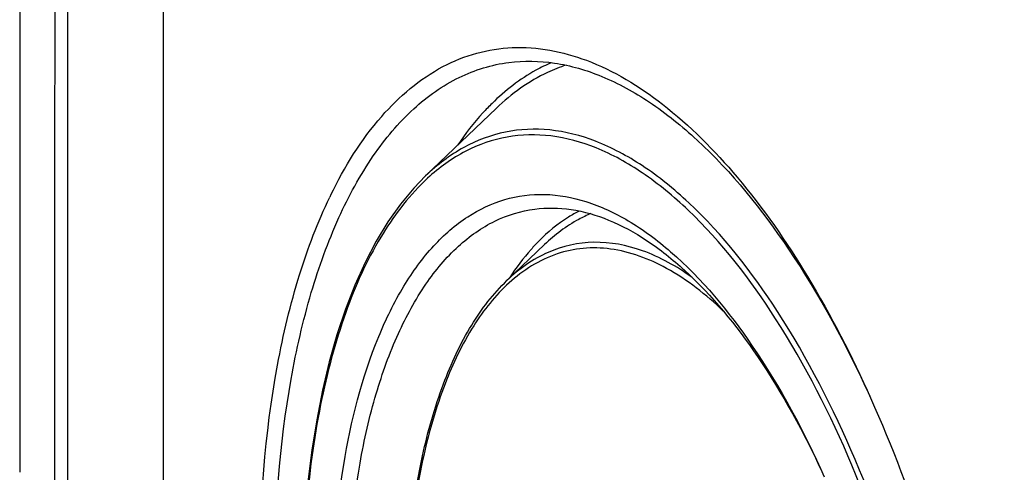
# Model space of a CAD drawing. Units: millimetres. Extents: x -3 to 844, y 0 to 594.
# Drawn here: x 187 to 197, y 227 to 232 of the extents above; entities that cross this region are included whole.
import ezdxf

# ---------------------------------------------------------------- set-up
doc = ezdxf.new("R2010")
doc.units = ezdxf.units.MM
doc.header["$LTSCALE"] = 46.255
doc.layers.get('0').update_dxf_attribs({"linetype": 'CONTINUOUS'})
for name, color, linetype in [('BEZUGSACHSEN', 7, 'CONTINUOUS'), ('FASEN', 7, 'CONTINUOUS'), ('RUNDUNGEN', 7, 'CONTINUOUS')]:
    doc.layers.add(name, color=color, linetype=linetype)

msp = doc.modelspace()

# ---------------------------------------------------------------- linework, layer by layer
at = {"color": 7, "linetype": 'CONTINUOUS'}
msp.add_line((191.09955, 230.19094), (191.81424, 230.8747), dxfattribs=at)
for points, knots in [([(192.37095, 231.33257), (192.31723, 231.30993), (192.09809, 231.20364), (191.90246, 231.05202), (191.7705, 230.92246)], [0, 0, 0, 0, 0.2396625, 1, 1, 1, 1]), ([(192.51747, 231.30813), (192.45436, 231.28777), (192.1963, 231.18627), (191.96628, 231.02016), (191.81424, 230.8747)], [0, 0, 0, 0, 0.2396522, 1, 1, 1, 1]), ([(191.7705, 230.92246), (191.73921, 230.89173), (191.61227, 230.76004), (191.49943, 230.61506), (191.42105, 230.50027)], [0, 0, 0, 0, 0.2398258, 1, 1, 1, 1])]:
    msp.add_open_spline(points, degree=3, knots=knots, dxfattribs=at)
at = {"layer": 'BEZUGSACHSEN', "color": 7, "linetype": 'CONTINUOUS'}
msp.add_line((191.92114, 229.13511), (192.30133, 229.49884), dxfattribs=at)
for points, knots in [([(192.64981, 229.83618), (192.61348, 229.81755), (192.46559, 229.73327), (192.33284, 229.62361), (192.24189, 229.53179)], [0, 0, 0, 0, 0.2400856, 1, 1, 1, 1]), ([(192.76836, 229.8103), (192.72668, 229.79312), (192.5568, 229.7126), (192.40442, 229.59747), (192.30133, 229.49884)], [0, 0, 0, 0, 0.2401015, 1, 1, 1, 1]), ([(192.24189, 229.53179), (192.21552, 229.50518), (192.10847, 229.39071), (192.01421, 229.26458), (191.94907, 229.16476)], [0, 0, 0, 0, 0.2391584, 1, 1, 1, 1])]:
    msp.add_open_spline(points, degree=3, knots=knots, dxfattribs=at)
at = {"layer": 'FASEN', "color": 7, "linetype": 'CONTINUOUS'}
msp.add_arc((194.36818, 227.93552), 4.70206, 153.96902, 154.263842, dxfattribs=at)
for points, knots in [([(190.1431, 229.99905), (190.28125, 230.28191), (190.58782, 230.78271), (191.13522, 231.25157), (191.61127, 231.44209), (192.10564, 231.5196), (192.78295, 231.38772), (193.56072, 230.91002), (194.30895, 230.15409), (195.0076, 229.1468), (195.40501, 228.37063), (195.59283, 227.9506)], [0, 0, 0, 0, 0.1213777, 0.2238379, 0.2710012, 0.3175043, 0.4151631, 0.5290536, 0.6647005, 0.8225861, 1, 1, 1, 1]), ([(189.57682, 226.12738), (189.57663, 226.80073), (189.64537, 227.77733), (189.92106, 228.9893), (190.19441, 229.74932), (190.53733, 230.38087), (190.94586, 230.87087), (191.41591, 231.20529), (191.76792, 231.31331), (191.94085, 231.33566)], [0, 0, 0, 0, 0.3288243, 0.4747323, 0.6059452, 0.7220253, 0.8239836, 0.9148505, 1, 1, 1, 1]), ([(191.94085, 231.33566), (192.09328, 231.35536), (192.41667, 231.34913), (192.90181, 231.20596), (193.38783, 230.93674), (194.06322, 230.38954), (194.85193, 229.40642), (195.34898, 228.48447), (195.58345, 227.97068)], [0, 0, 0, 0, 0.0878721, 0.1820803, 0.2865187, 0.403477, 0.6771104, 1, 1, 1, 1]), ([(189.42372, 226.15884), (189.42352, 226.86906), (189.49813, 227.89777), (189.79988, 229.16794), (190.01097, 229.72509), (190.13254, 229.97729)], [0, 0, 0, 0, 0.5449084, 0.7851977, 1, 1, 1, 1]), ([(190.15225, 225.70932), (190.15207, 226.23304), (190.21785, 227.2052), (190.50211, 228.34229), (190.85689, 229.06927), (191.15735, 229.48399), (191.5032, 229.78882), (191.8905, 229.97285), (192.30802, 230.02547), (192.7391, 229.94588), (193.17222, 229.74221), (193.77819, 229.28927), (194.48378, 228.42928), (194.92028, 227.61254), (195.12549, 227.15373)], [0, 0, 0, 0, 0.1663295, 0.3082783, 0.3687419, 0.4222742, 0.4699103, 0.5136562, 0.5564073, 0.6013285, 0.6510213, 0.7071119, 0.8403727, 1, 1, 1, 1]), ([(190.30535, 225.67786), (190.30517, 226.21804), (190.36032, 227.00149), (190.58139, 227.97379), (190.8006, 228.58352), (191.07563, 229.0902), (191.40328, 229.48332), (191.78031, 229.75161), (192.06268, 229.83826), (192.20139, 229.8562)], [0, 0, 0, 0, 0.3288326, 0.4747438, 0.6059625, 0.7220439, 0.8239981, 0.9148574, 1, 1, 1, 1]), ([(192.20139, 229.8562), (192.32278, 229.87189), (192.58018, 229.8672), (192.96649, 229.75434), (193.35364, 229.5417), (193.89181, 229.10921), (194.52133, 228.33119), (194.91898, 227.60083), (195.10687, 227.19367)], [0, 0, 0, 0, 0.0880796, 0.1824402, 0.2869476, 0.403891, 0.6773244, 1, 1, 1, 1]), ([(195.59283, 227.9506), (195.81113, 227.46239), (196.19677, 226.4349), (196.61689, 224.82712), (196.87884, 223.17545), (196.94249, 222.06507), (196.94235, 221.5197)], [0, 0, 0, 0, 0.2425848, 0.4966101, 0.7526129, 1, 1, 1, 1])]:
    msp.add_open_spline(points, degree=3, knots=knots, dxfattribs=at)
at = {"layer": 'RUNDUNGEN', "color": 7, "linetype": 'CONTINUOUS'}
msp.add_line((191.09955, 230.19094), (191.09946, 230.19085), dxfattribs=at)
msp.add_lwpolyline([(191.09946, 230.19085), (190.98, 230.06757), (190.84627, 229.90629), (190.71964, 229.72729), (190.60046, 229.53106), (190.48909, 229.31819), (190.38585, 229.08933), (190.29104, 228.84516), (190.20493, 228.58645), (190.12777, 228.31403), (190.05977, 228.02878), (190.00113, 227.73163), (189.95197, 227.42352), (189.91241, 227.10549), (189.88558, 226.81796)], dxfattribs=at)
for centre, radius, start, end in [((6914.94907, 226.98962), 6727.94705, 179.832414989, 179.998201899), ((6915.16119, 226.75595), 6726.71168, 179.840072549, 179.998026075)]:
    msp.add_arc(centre, radius, start, end, dxfattribs=at)
at = {"layer": 'RUNDUNGEN', "color": 9, "linetype": 'CONTINUOUS'}
for centre, radius, start, end in [((6913.38285, 226.78405), 6726.02903, 179.83256174, 179.998055158), ((6913.43635, 226.7584), 6725.95263, 179.832569369, 179.99804676), ((192.54112, 228.61955), 2.10111, 132.538371, 133.782473)]:
    msp.add_arc(centre, radius, start, end, dxfattribs=at)
for points, knots in [([(196.56076, 221.77695), (196.56076, 222.40733), (196.46672, 223.68537), (196.08975, 225.55148), (195.50011, 227.29072), (194.74344, 228.77107), (193.97809, 229.75706), (193.31609, 230.29645), (192.84064, 230.55295), (192.36545, 230.67621), (191.901, 230.65674), (191.46507, 230.49232), (191.21545, 230.30182), (191.09955, 230.19094)], [0, 0, 0, 0, 0.1604587, 0.3250217, 0.4834605, 0.6263719, 0.7467447, 0.7976661, 0.8427596, 0.8832278, 0.9211346, 0.9591733, 1, 1, 1, 1]), ([(196.50829, 221.78752), (196.50829, 222.40962), (196.41597, 223.67099), (196.04569, 225.5137), (195.46614, 227.23328), (194.72169, 228.70049), (193.96843, 229.68142), (193.31624, 230.22302), (192.84723, 230.48407), (192.37809, 230.61492), (191.91854, 230.60632), (191.48561, 230.45527), (191.23631, 230.27387), (191.12059, 230.1677)], [0, 0, 0, 0, 0.1601564, 0.3244433, 0.4827592, 0.6257975, 0.7465704, 0.797757, 0.843111, 0.8837682, 0.9217102, 0.9595696, 1, 1, 1, 1]), ([(191.08732, 230.13649), (190.91533, 229.97168), (190.60108, 229.5515), (190.25747, 228.78217), (190.01181, 227.85138), (189.92292, 227.17526), (189.89404, 226.8173)], [0, 0, 0, 0, 0.1989157, 0.4319749, 0.7001165, 1, 1, 1, 1]), ([(193.79051, 229.16709), (193.63604, 229.27726), (193.32238, 229.45465), (192.80758, 229.55499), (192.3143, 229.44565), (192.04277, 229.25146), (191.92114, 229.13511)], [0, 0, 0, 0, 0.2786076, 0.5218096, 0.7528507, 1, 1, 1, 1]), ([(194.10388, 228.82768), (193.93197, 228.99299), (193.5851, 229.26901), (193.07631, 229.46029), (192.69197, 229.47004), (192.32706, 229.39372), (192.08247, 229.23905), (191.94283, 229.11227)], [0, 0, 0, 0, 0.295091, 0.5424143, 0.6554911, 0.7666389, 1, 1, 1, 1]), ([(191.94283, 229.11227), (191.8045, 228.98669), (191.54961, 228.66447), (191.26608, 228.06915), (191.05776, 227.34541), (190.97717, 226.81789), (190.94874, 226.53804)], [0, 0, 0, 0, 0.1993288, 0.432104, 0.6998914, 1, 1, 1, 1])]:
    msp.add_open_spline(points, degree=3, knots=knots, dxfattribs=at)
at = {"layer": 'RUNDUNGEN', "color": 7, "linetype": 'CONTINUOUS'}
msp.add_open_spline([(190.94, 226.53887), (190.96777, 226.81736), (191.04677, 227.34368), (191.25123, 228.06893), (191.53112, 228.67214), (191.78329, 229.0032), (191.92104, 229.13501)], degree=3, knots=[0, 0, 0, 0, 0.2972081, 0.5638291, 0.7975328, 1, 1, 1, 1], dxfattribs=at)

doc.saveas('drawing.dxf')
